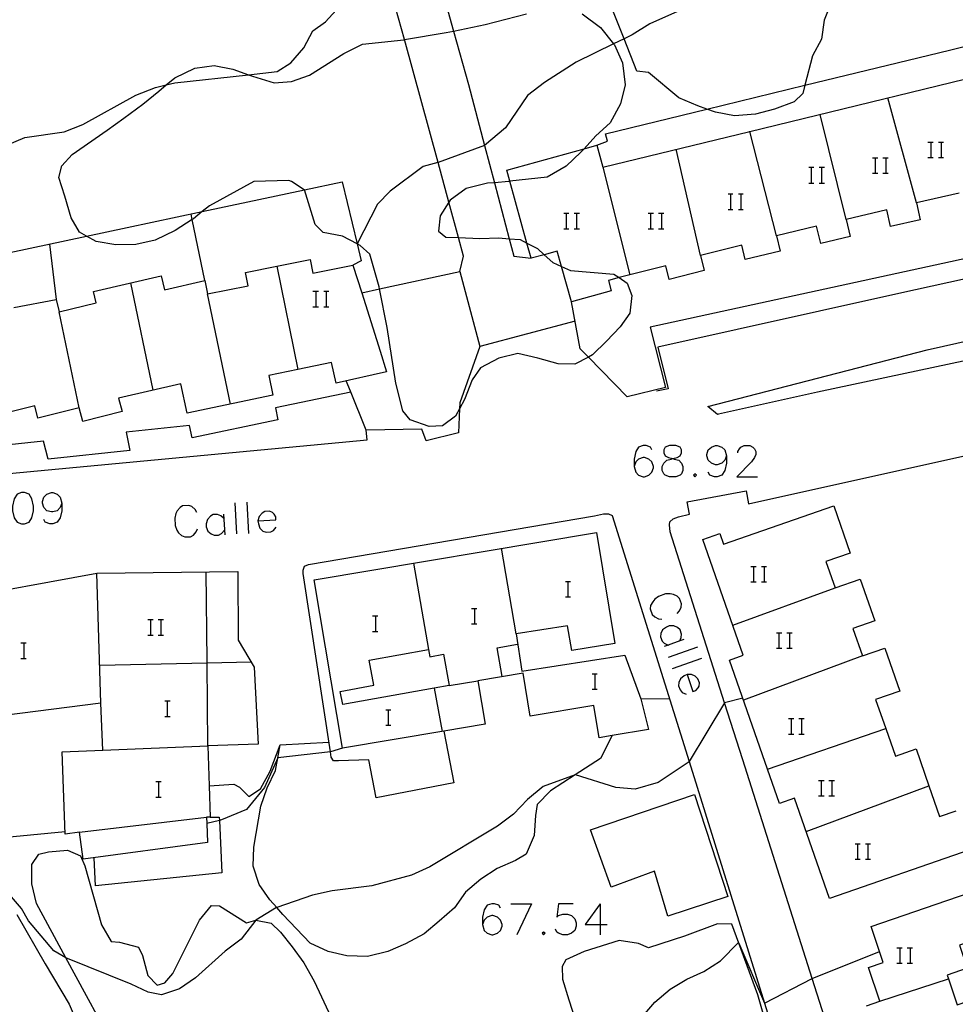
# Model space of a CAD drawing. Units: inches. Extents: x 670969 to 674695, y 4163667 to 4166055.
# Drawn here: x 672247 to 672337, y 4164440 to 4164534 of the extents above; entities that cross this region are included whole.
import ezdxf

# ---------------------------------------------------------------- set-up
doc = ezdxf.new("R2010")
doc.units = ezdxf.units.IN
doc.header["$MEASUREMENT"] = 0
doc.layers.add('Cartografia', color=7, linetype='Continuous')

# ---------------------------------------------------------------- blocks, each defined once
blk = doc.blocks.new('350')
at = {"layer": 'Cartografia', "color": 7, "linetype": 'Continuous'}
for points in [[(672293.669, 4164448.817), (672293.51, 4164449.096), (672293.112, 4164449.215), (672292.834, 4164449.215), (672292.396, 4164449.096), (672292.118, 4164448.658), (672291.958, 4164447.942), (672291.958, 4164447.226)], [(672291.958, 4164447.226), (672292.118, 4164446.669), (672292.396, 4164446.39), (672292.834, 4164446.231), (672292.953, 4164446.231), (672293.391, 4164446.39), (672293.669, 4164446.669), (672293.828, 4164447.067), (672293.828, 4164447.226), (672293.669, 4164447.663), (672293.391, 4164447.942), (672292.953, 4164448.101), (672292.834, 4164448.101), (672292.396, 4164447.942), (672292.118, 4164447.664), (672291.958, 4164447.226)]]:
    blk.add_lwpolyline(points, dxfattribs=at)
blk = doc.blocks.new('351')
at = {"layer": 'Cartografia', "color": 7, "linetype": 'Continuous'}
for points in [[(672311.613, 4164471.257), (672311.335, 4164471.138), (672310.977, 4164470.859), (672310.817, 4164470.501), (672310.778, 4164470.183), (672310.937, 4164469.785), (672311.136, 4164469.546), (672311.534, 4164469.387)], [(672311.613, 4164471.257), (672312.17, 4164469.626), (672312.449, 4164469.745), (672312.687, 4164469.984), (672312.767, 4164470.143), (672312.807, 4164470.461), (672312.648, 4164470.859), (672312.409, 4164471.098), (672312.051, 4164471.257), (672311.613, 4164471.257)]]:
    blk.add_lwpolyline(points, dxfattribs=at)
blk = doc.blocks.new('370')
at = {"layer": 'Cartografia', "color": 7, "linetype": 'Continuous'}
for points in [[(672251.496, 4164487.729), (672251.336, 4164487.331), (672251.058, 4164487.013), (672250.62, 4164486.893), (672250.501, 4164486.893), (672250.063, 4164487.013), (672249.785, 4164487.331), (672249.626, 4164487.729), (672249.626, 4164487.888), (672249.785, 4164488.326), (672250.063, 4164488.604), (672250.501, 4164488.763), (672250.62, 4164488.763), (672251.058, 4164488.604), (672251.336, 4164488.326), (672251.496, 4164487.729)], [(672251.496, 4164487.729), (672251.496, 4164487.013), (672251.336, 4164486.336), (672251.058, 4164485.899), (672250.62, 4164485.74), (672250.342, 4164485.74), (672249.904, 4164485.899), (672249.785, 4164486.177)]]:
    blk.add_lwpolyline(points, dxfattribs=at)
blk = doc.blocks.new('371')
at = {"layer": 'Cartografia', "color": 7, "linetype": 'Continuous'}
for points in [[(672270.354, 4164486.058), (672272.065, 4164486.137), (672272.065, 4164486.416), (672271.906, 4164486.694), (672271.747, 4164486.853), (672271.468, 4164486.973), (672271.031, 4164486.933), (672270.752, 4164486.774), (672270.474, 4164486.456), (672270.354, 4164486.058)], [(672270.354, 4164486.058), (672270.394, 4164485.739), (672270.553, 4164485.342), (672270.832, 4164485.063), (672271.15, 4164484.944), (672271.588, 4164484.983), (672271.866, 4164485.103), (672272.105, 4164485.421)]]:
    blk.add_lwpolyline(points, dxfattribs=at)
blk = doc.blocks.new('372')
at = {"layer": 'Cartografia', "color": 7, "linetype": 'Continuous'}
for points in [[(672308.231, 4164492.861), (672308.112, 4164493.14), (672307.674, 4164493.299), (672307.396, 4164493.299), (672306.958, 4164493.14), (672306.68, 4164492.702), (672306.521, 4164491.986), (672306.521, 4164491.27)], [(672306.521, 4164491.27), (672306.68, 4164490.713), (672306.958, 4164490.434), (672307.396, 4164490.275), (672307.515, 4164490.275), (672307.953, 4164490.434), (672308.231, 4164490.713), (672308.391, 4164491.15), (672308.391, 4164491.27), (672308.231, 4164491.707), (672307.953, 4164491.986), (672307.515, 4164492.145), (672307.396, 4164492.145), (672306.958, 4164491.986), (672306.68, 4164491.707), (672306.521, 4164491.27)]]:
    blk.add_lwpolyline(points, dxfattribs=at)
blk = doc.blocks.new('373')
at = {"layer": 'Cartografia', "color": 7, "linetype": 'Continuous'}
for points in [[(672310.241, 4164492.026), (672310.658, 4164492.145), (672310.937, 4164492.304), (672311.096, 4164492.583), (672311.096, 4164492.861), (672310.937, 4164493.14), (672310.539, 4164493.299), (672309.942, 4164493.299), (672309.505, 4164493.14), (672309.385, 4164492.861), (672309.385, 4164492.583), (672309.505, 4164492.304), (672309.823, 4164492.145), (672310.241, 4164492.026)], [(672310.241, 4164492.026), (672310.38, 4164491.986), (672310.818, 4164491.866), (672311.096, 4164491.588), (672311.215, 4164491.27), (672311.215, 4164490.872), (672311.096, 4164490.553), (672310.937, 4164490.434), (672310.539, 4164490.275), (672309.942, 4164490.275), (672309.505, 4164490.434), (672309.385, 4164490.553), (672309.226, 4164490.872), (672309.226, 4164491.27), (672309.385, 4164491.588), (672309.664, 4164491.866), (672310.101, 4164491.986), (672310.241, 4164492.026)]]:
    blk.add_lwpolyline(points, dxfattribs=at)
blk = doc.blocks.new('374')
at = {"layer": 'Cartografia', "color": 7, "linetype": 'Continuous'}
for points in [[(672315.393, 4164492.304), (672315.234, 4164491.866), (672314.955, 4164491.588), (672314.518, 4164491.429), (672314.359, 4164491.429), (672313.961, 4164491.588), (672313.642, 4164491.866), (672313.523, 4164492.304), (672313.523, 4164492.423), (672313.642, 4164492.861), (672313.961, 4164493.14), (672314.359, 4164493.299), (672314.518, 4164493.299), (672314.955, 4164493.14), (672315.234, 4164492.861), (672315.393, 4164492.304)], [(672315.393, 4164492.304), (672315.393, 4164491.588), (672315.234, 4164490.872), (672314.955, 4164490.434), (672314.518, 4164490.275), (672314.239, 4164490.275), (672313.802, 4164490.434), (672313.642, 4164490.713)]]:
    blk.add_lwpolyline(points, dxfattribs=at)

msp = doc.modelspace()

# ---------------------------------------------------------------- linework, layer by layer
at = {"layer": 'Cartografia', "color": 7, "linetype": 'Continuous'}
for points in [[(672286.212, 4164572.292), (672285.685, 4164571.911), (672285.382, 4164571.692), (672283.912, 4164570.292), (672282.722, 4164568.642), (672282.242, 4164567.742), (672281.852, 4164566.802), (672281.332, 4164564.842), (672281.192, 4164562.822), (672282.052, 4164559.544), (672286.092, 4164544.154), (672286.232, 4164543.622), (672289.159, 4164533.137), (672290.592, 4164528.002), (672292.143, 4164522.143), (672293.093, 4164518.554), (672294.518, 4164513.168), (672294.962, 4164511.492), (672296.622, 4164511.282)], [(672302.942, 4164522.152), (672303.972, 4164522.542), (672303.782, 4164523.262), (672313.516, 4164525.628), (672322.943, 4164527.919), (672336.862, 4164531.302), (672352.043, 4164535.067), (672387.262, 4164543.801), (672392.052, 4164522.921), (672308.052, 4164504.662), (672309.542, 4164498.862), (672305.852, 4164497.972), (672302.123, 4164501.783), (672301.352, 4164502.572), (672300.492, 4164507.102)], [(672427.502, 4164539.771), (672431.322, 4164522.741), (672431.222, 4164522.361), (672430.562, 4164522.101), (672430.242, 4164522.021), (672400.342, 4164515.071), (672397.622, 4164514.801), (672396.222, 4164514.921), (672394.862, 4164515.681), (672393.932, 4164517.321), (672393.172, 4164520.011), (672392.752, 4164521.341), (672391.692, 4164521.061), (672387.652, 4164520.231), (672363.892, 4164514.952), (672348.292, 4164511.492), (672331.972, 4164507.892), (672308.812, 4164502.752), (672309.802, 4164498.732), (672308.682, 4164498.502)], [(672300.492, 4164507.102), (672299.544, 4164510.505), (672299.132, 4164511.982), (672297.877, 4164511.632), (672296.622, 4164511.282), (672296.216, 4164512.745), (672294.563, 4164518.692), (672294.272, 4164519.742), (672301.708, 4164521.809), (672302.942, 4164522.152), (672303.532, 4164520.052), (672317.653, 4164523.487), (672344.722, 4164530.071), (672352.202, 4164531.89), (672379.832, 4164538.61)], [(672246.042, 4164522.112), (672247.942, 4164522.912), (672251.732, 4164523.452), (672253.512, 4164524.162), (672258.612, 4164526.962), (672260.502, 4164527.702), (672261.531, 4164527.947), (672262.352, 4164528.142), (672269.448, 4164528.935), (672272.192, 4164529.242), (672273.522, 4164530.082), (672274.772, 4164531.532), (672275.642, 4164533.142), (672276.842, 4164534.022), (672278.242, 4164535.512)], [(672302.123, 4164501.783), (672300.822, 4164501.102), (672299.222, 4164501.152), (672297.272, 4164501.692), (672295.332, 4164502.132), (672293.502, 4164501.692), (672291.762, 4164500.752), (672290.962, 4164499.612), (672290.212, 4164497.702), (672289.73, 4164496.811), (672289.342, 4164496.092), (672288.112, 4164495.192), (672286.832, 4164495.102), (672284.982, 4164495.752), (672284.302, 4164496.632), (672283.602, 4164499.272), (672282.782, 4164504.632), (672282.045, 4164508.336), (672282.002, 4164508.552), (672281.112, 4164511.692), (672280.182, 4164512.512), (672279.903, 4164512.66), (672279.894, 4164512.665), (672278.472, 4164513.422), (672276.642, 4164513.762), (672275.862, 4164514.542), (672274.818, 4164517.852), (672274.812, 4164517.872), (672273.572, 4164518.672), (672273.312, 4164518.752), (672269.962, 4164518.682), (672265.682, 4164516.332), (672265.003, 4164515.778), (672264.162, 4164515.092), (672264.033, 4164515.009), (672262.382, 4164513.942), (672260.482, 4164513.032), (672258.602, 4164512.602), (672256.702, 4164512.572), (672254.812, 4164512.912), (672253.878, 4164513.42), (672253.212, 4164513.782), (672252.392, 4164515.172), (672251.792, 4164517.242), (672251.202, 4164519.062), (672251.492, 4164520.172), (672252.492, 4164521.272), (672255.852, 4164523.612), (672257.472, 4164524.752), (672259.292, 4164526.112), (672260.812, 4164527.352), (672261.531, 4164527.947), (672262.372, 4164528.642), (672264.272, 4164529.552), (672266.162, 4164529.832), (672267.942, 4164529.482), (672269.448, 4164528.935), (672269.842, 4164528.792), (672271.902, 4164528.152), (672273.592, 4164528.272), (672275.312, 4164528.902), (672278.622, 4164530.982), (672280.422, 4164531.882), (672284.372, 4164532.302), (672284.435, 4164532.313), (672288.452, 4164532.992), (672289.159, 4164533.137), (672292.212, 4164533.762), (672296.172, 4164534.802)], [(672311.552, 4164535.412), (672308.022, 4164533.812), (672306.332, 4164532.762), (672305.556, 4164532.386), (672304.558, 4164531.903), (672300.942, 4164530.152), (672297.892, 4164528.192), (672296.282, 4164526.922), (672294.172, 4164523.812), (672292.143, 4164522.143), (672292.142, 4164522.142), (672287.672, 4164520.486), (672287.662, 4164520.482), (672286.232, 4164520.122), (672283.072, 4164517.742), (672281.862, 4164516.502), (672279.899, 4164512.676), (672279.894, 4164512.665), (672279.892, 4164512.662)], [(672289.752, 4164510.012), (672290.132, 4164511.502), (672289.648, 4164513.27), (672288.713, 4164516.685), (672287.672, 4164520.486), (672284.435, 4164532.313), (672283.592, 4164535.392)], [(672301.542, 4164534.802), (672303.282, 4164533.472), (672304.558, 4164531.903), (672304.632, 4164531.812), (672305.422, 4164530.062), (672305.662, 4164527.962), (672305.222, 4164526.122), (672304.212, 4164524.302), (672302.852, 4164523.072), (672301.708, 4164521.809), (672301.412, 4164521.482), (672300.002, 4164520.142), (672298.162, 4164519.092), (672294.563, 4164518.692), (672294.472, 4164518.682), (672293.093, 4164518.554), (672292.422, 4164518.492), (672290.392, 4164518.002), (672288.822, 4164516.862), (672288.713, 4164516.685), (672287.892, 4164515.352), (672287.732, 4164513.892), (672288.432, 4164513.322), (672289.648, 4164513.27), (672291.702, 4164513.182), (672293.502, 4164513.252), (672294.518, 4164513.168), (672295.572, 4164513.082), (672296.216, 4164512.745), (672297.232, 4164512.212), (672297.877, 4164511.632), (672298.722, 4164510.872), (672299.544, 4164510.505), (672300.422, 4164510.112), (672304.572, 4164509.772), (672305.083, 4164509.422), (672305.872, 4164508.882), (672306.312, 4164507.722), (672306.122, 4164506.002), (672305.172, 4164504.702), (672303.872, 4164503.322), (672302.522, 4164501.992), (672302.123, 4164501.783)], [(672325.122, 4164534.992), (672324.802, 4164534.192), (672324.552, 4164532.362), (672323.662, 4164530.762), (672322.943, 4164527.919), (672322.742, 4164527.122), (672321.902, 4164526.342), (672320.032, 4164525.612), (672318.192, 4164525.142), (672316.172, 4164524.972), (672314.342, 4164525.322), (672313.516, 4164525.628), (672312.642, 4164525.952), (672310.832, 4164526.722), (672307.892, 4164529.142), (672306.792, 4164529.282), (672305.556, 4164532.386), (672304.412, 4164535.262)], [(672333.662, 4164516.632), (672330.922, 4164526.712)], [(672326.922, 4164515.002), (672324.402, 4164525.122)], [(672320.212, 4164513.452), (672317.653, 4164523.487), (672317.652, 4164523.492)], [(672334.769, 4164522.462), (672335.048, 4164522.462), (672335.287, 4164522.462)], [(672335.048, 4164522.462), (672335.048, 4164520.99)], [(672335.804, 4164522.462), (672336.042, 4164522.462), (672336.281, 4164522.462)], [(672336.042, 4164522.462), (672336.042, 4164520.99)], [(672312.912, 4164511.542), (672310.582, 4164521.762)], [(672329.438, 4164520.95), (672329.716, 4164520.95), (672329.955, 4164520.95)], [(672329.716, 4164520.95), (672329.716, 4164519.478)], [(672330.433, 4164520.95), (672330.711, 4164520.95), (672330.95, 4164520.95)], [(672330.711, 4164520.95), (672330.711, 4164519.478)], [(672334.769, 4164520.99), (672335.048, 4164520.99), (672335.287, 4164520.99)], [(672335.804, 4164520.99), (672336.042, 4164520.99), (672336.281, 4164520.99)], [(672303.532, 4164520.052), (672306.121, 4164509.686), (672306.122, 4164509.682)], [(672323.311, 4164520.035), (672323.549, 4164520.035), (672323.788, 4164520.035)], [(672323.549, 4164520.035), (672323.549, 4164518.523)], [(672324.305, 4164520.035), (672324.544, 4164520.035), (672324.823, 4164520.035)], [(672324.544, 4164520.035), (672324.544, 4164518.523)], [(672329.438, 4164519.478), (672329.716, 4164519.478), (672329.955, 4164519.478)], [(672330.433, 4164519.478), (672330.711, 4164519.478), (672330.95, 4164519.478)], [(672214.592, 4164505.042), (672224.29, 4164507.11), (672243.006, 4164511.101), (672253.878, 4164513.42), (672257.782, 4164514.252), (672265.003, 4164515.778), (672274.818, 4164517.852), (672278.462, 4164518.622), (672279.899, 4164512.676), (672279.903, 4164512.66), (672280.292, 4164511.052), (672279.492, 4164510.612)], [(672323.311, 4164518.523), (672323.549, 4164518.523), (672323.788, 4164518.523)], [(672324.305, 4164518.523), (672324.544, 4164518.523), (672324.823, 4164518.523)], [(672337.792, 4164517.542), (672333.662, 4164516.632), (672334.022, 4164514.972), (672331.162, 4164514.342), (672330.812, 4164515.942), (672326.922, 4164515.002), (672327.312, 4164513.392), (672324.472, 4164512.712), (672324.072, 4164514.382), (672320.212, 4164513.452), (672320.562, 4164511.982), (672317.202, 4164511.172), (672316.872, 4164512.552), (672312.912, 4164511.542), (672313.272, 4164510.102), (672309.892, 4164509.242), (672309.562, 4164510.562), (672306.121, 4164509.686), (672305.083, 4164509.422), (672304.062, 4164509.162), (672304.332, 4164508.172), (672300.492, 4164507.102)], [(672315.552, 4164517.489), (672315.791, 4164517.489), (672316.03, 4164517.489)], [(672315.791, 4164517.489), (672315.791, 4164515.977)], [(672316.547, 4164517.489), (672316.786, 4164517.489), (672317.024, 4164517.489)], [(672316.786, 4164517.489), (672316.786, 4164515.977)], [(672299.757, 4164515.619), (672299.996, 4164515.619), (672300.234, 4164515.619)], [(672299.996, 4164515.619), (672299.996, 4164514.107)], [(672300.752, 4164515.619), (672300.99, 4164515.619), (672301.269, 4164515.619)], [(672300.99, 4164515.619), (672300.99, 4164514.107)], [(672307.873, 4164515.619), (672308.112, 4164515.619), (672308.391, 4164515.619)], [(672308.112, 4164515.619), (672308.112, 4164514.107)], [(672308.868, 4164515.619), (672309.147, 4164515.619), (672309.385, 4164515.619)], [(672309.147, 4164515.619), (672309.147, 4164514.107)], [(672315.552, 4164515.977), (672315.791, 4164515.977), (672316.03, 4164515.977)], [(672316.547, 4164515.977), (672316.786, 4164515.977), (672317.024, 4164515.977)], [(672265.252, 4164509.152), (672264.033, 4164515.009), (672263.922, 4164515.542)], [(672299.757, 4164514.107), (672299.996, 4164514.107), (672300.234, 4164514.107)], [(672300.752, 4164514.107), (672300.99, 4164514.107), (672301.269, 4164514.107)], [(672307.873, 4164514.107), (672308.112, 4164514.107), (672308.391, 4164514.107)], [(672308.868, 4164514.107), (672309.147, 4164514.107), (672309.385, 4164514.107)], [(672313.602, 4164497.042), (672334.692, 4164502.492), (672367.632, 4164509.901), (672389.462, 4164514.321)], [(672389.462, 4164514.321), (672390.122, 4164513.811), (672390.102, 4164513.271), (672389.592, 4164512.631), (672381.402, 4164510.671), (672359.542, 4164505.932), (672324.172, 4164498.422), (672314.632, 4164496.292), (672314.532, 4164496.252), (672313.602, 4164497.042)], [(672250.302, 4164512.652), (672250.962, 4164507.322)], [(672246.882, 4164506.562), (672250.962, 4164507.322), (672251.232, 4164506.152), (672254.812, 4164506.992), (672254.552, 4164508.102), (672261.052, 4164509.612), (672261.362, 4164508.242), (672265.252, 4164509.152), (672265.512, 4164507.872), (672269.402, 4164508.652), (672269.152, 4164509.912), (672272.163, 4164510.516), (672275.382, 4164511.162), (672275.642, 4164509.842), (672279.492, 4164510.612), (672280.33, 4164507.964), (672282.102, 4164502.362), (672282.702, 4164500.372), (672277.872, 4164499.272), (672277.432, 4164501.262), (672274.181, 4164500.584), (672271.392, 4164500.002), (672271.792, 4164498.112), (672263.542, 4164496.392), (672262.952, 4164499.212), (672256.962, 4164497.832), (672257.292, 4164496.552), (672253.512, 4164495.582), (672253.172, 4164496.922), (672249.202, 4164495.902), (672248.892, 4164497.112), (672245.561, 4164496.254)], [(672272.162, 4164510.522), (672272.163, 4164510.516), (672274.181, 4164500.584), (672274.182, 4164500.582)], [(672280.322, 4164507.962), (672280.33, 4164507.964), (672282.045, 4164508.336), (672289.752, 4164510.012), (672291.682, 4164502.792), (672289.752, 4164497.372), (672289.73, 4164496.811), (672289.642, 4164494.502), (672286.542, 4164493.742), (672286.102, 4164494.852), (672280.772, 4164494.772), (672279.242, 4164498.502), (672278.852, 4164499.492)], [(672258.092, 4164508.922), (672260.252, 4164498.592)], [(672275.646, 4164508.139), (672275.925, 4164508.139), (672276.163, 4164508.139)], [(672275.925, 4164508.139), (672275.925, 4164506.627)], [(672276.681, 4164508.139), (672276.919, 4164508.139), (672277.158, 4164508.139)], [(672276.919, 4164508.139), (672276.919, 4164506.627)], [(672267.702, 4164497.262), (672265.512, 4164507.872)], [(672253.172, 4164496.922), (672251.232, 4164506.152)], [(672275.646, 4164506.627), (672275.925, 4164506.627), (672276.163, 4164506.627)], [(672276.681, 4164506.627), (672276.919, 4164506.627), (672277.158, 4164506.627)], [(672300.842, 4164505.232), (672291.682, 4164502.792)], [(672279.272, 4164498.422), (672272.032, 4164496.922), (672272.282, 4164495.742), (672264.032, 4164494.022), (672263.782, 4164495.212), (672257.682, 4164494.552), (672258.042, 4164492.792), (672250.202, 4164491.962), (672249.752, 4164493.712), (672243.402, 4164493.032), (672243.862, 4164491.292), (672235.912, 4164490.452), (672235.492, 4164492.182), (672228.832, 4164491.472)], [(672206.482, 4164487.842), (672206.542, 4164486.842), (672280.852, 4164493.822), (672280.772, 4164494.772)], [(672329.144, 4164424.763), (672323.642, 4164442.056), (672316.962, 4164463.052), (672315.213, 4164468.552), (672309.992, 4164484.982), (672309.912, 4164485.662), (672309.962, 4164485.942), (672310.282, 4164486.242), (672310.782, 4164486.422), (672311.842, 4164486.672), (672311.622, 4164487.882), (672317.292, 4164488.942), (672317.522, 4164487.692), (672351.402, 4164495.222)], [(672316.507, 4164492.582), (672316.507, 4164492.702), (672316.666, 4164492.98), (672316.786, 4164493.14), (672317.104, 4164493.299), (672317.661, 4164493.299), (672317.939, 4164493.139), (672318.098, 4164492.98), (672318.218, 4164492.702), (672318.218, 4164492.423), (672318.098, 4164492.145), (672317.82, 4164491.707), (672316.388, 4164490.275), (672318.377, 4164490.275)], [(672312.369, 4164490.553), (672312.25, 4164490.434), (672312.369, 4164490.275), (672312.528, 4164490.434), (672312.369, 4164490.553)], [(672247.636, 4164488.763), (672247.199, 4164488.604), (672246.92, 4164488.167), (672246.761, 4164487.45), (672246.761, 4164487.013), (672246.92, 4164486.336), (672247.199, 4164485.899), (672247.636, 4164485.74), (672247.915, 4164485.74), (672248.352, 4164485.899), (672248.631, 4164486.336), (672248.79, 4164487.013), (672248.79, 4164487.45), (672248.631, 4164488.167), (672248.352, 4164488.604), (672247.915, 4164488.763), (672247.636, 4164488.763)], [(672264.466, 4164486.853), (672264.307, 4164487.132), (672263.989, 4164487.411), (672263.71, 4164487.53), (672263.113, 4164487.49), (672262.875, 4164487.331), (672262.596, 4164487.013), (672262.477, 4164486.734), (672262.357, 4164486.296), (672262.397, 4164485.58), (672262.556, 4164485.143), (672262.715, 4164484.904), (672262.994, 4164484.625), (672263.312, 4164484.506), (672263.869, 4164484.506), (672264.148, 4164484.665), (672264.426, 4164484.984), (672264.546, 4164485.262)], [(672268.126, 4164487.769), (672268.285, 4164484.785)], [(672269.28, 4164487.848), (672269.439, 4164484.824)], [(672325.321, 4164449.722), (672321.952, 4164459.382), (672320.492, 4164458.872), (672319.344, 4164462.163), (672315.682, 4164472.662), (672317.012, 4164473.132), (672313.132, 4164484.262), (672314.752, 4164484.822), (672315.112, 4164483.792), (672325.732, 4164487.492), (672327.312, 4164482.942), (672324.972, 4164482.122), (672325.852, 4164479.602), (672328.262, 4164480.442), (672329.662, 4164476.422), (672327.562, 4164475.692), (672328.482, 4164473.052), (672330.642, 4164473.802), (672332.072, 4164469.682), (672329.742, 4164468.872), (672330.718, 4164466.081), (672331.652, 4164463.412), (672333.632, 4164464.112), (672334.87, 4164460.561), (672335.902, 4164457.602), (672337.502, 4164458.162)], [(672267.052, 4164486.296), (672266.774, 4164486.535), (672266.455, 4164486.655), (672266.057, 4164486.655), (672265.779, 4164486.495), (672265.5, 4164486.177), (672265.381, 4164485.739), (672265.381, 4164485.461), (672265.54, 4164485.063), (672265.859, 4164484.785), (672266.137, 4164484.665), (672266.575, 4164484.665), (672266.853, 4164484.824), (672267.132, 4164485.143)], [(672267.052, 4164486.694), (672267.171, 4164484.705)], [(672288.242, 4164465.832), (672288.242, 4164465.83), (672289.202, 4164460.852), (672281.722, 4164459.412), (672281.022, 4164463.052), (672278.112, 4164462.972), (672277.622, 4164462.962), (672277.402, 4164463.332), (672277.325, 4164463.833), (672274.712, 4164480.982), (672274.692, 4164481.312), (672274.832, 4164481.682), (672275.222, 4164481.842), (672302.712, 4164486.532), (672303.582, 4164486.702), (672304.072, 4164486.702), (672304.422, 4164486.562), (672309.492, 4164470.372), (672311.826, 4164462.889), (672319.069, 4164439.666), (672327.312, 4164413.236)], [(672291.492, 4164470.672), (672292.192, 4164466.492), (672288.242, 4164465.83), (672278.472, 4164464.192), (672275.762, 4164480.382), (672302.892, 4164484.932), (672304.682, 4164474.262), (672300.522, 4164473.572), (672300.122, 4164475.942), (672295.172, 4164475.182), (672295.722, 4164471.592), (672305.622, 4164473.112), (672307.162, 4164468.922), (672307.922, 4164465.992), (672304.411, 4164465.401), (672303.172, 4164465.192), (672302.652, 4164468.282), (672296.542, 4164467.252), (672295.842, 4164471.392), (672291.492, 4164470.672)], [(672295.172, 4164475.182), (672293.782, 4164483.402)], [(672285.312, 4164481.982), (672286.762, 4164473.672)], [(672317.74, 4164481.641), (672318.019, 4164481.641), (672318.258, 4164481.641)], [(672318.019, 4164481.641), (672318.019, 4164480.169)], [(672318.775, 4164481.641), (672319.014, 4164481.641), (672319.252, 4164481.641)], [(672319.014, 4164481.641), (672319.014, 4164480.169)], [(672265.501, 4164455.122), (672253.551, 4164453.512), (672253.211, 4164456.102), (672251.831, 4164455.922), (672251.542, 4164463.832), (672255.432, 4164463.982), (672255.262, 4164468.512), (672241.412, 4164466.762), (672240.012, 4164464.202), (672238.682, 4164464.042), (672236.722, 4164466.992), (672237.332, 4164469.172), (672240.832, 4164478.442), (672254.862, 4164481.012), (672268.422, 4164481.182), (672268.452, 4164474.582), (672270.002, 4164471.962), (672270.382, 4164464.562), (672265.552, 4164464.412), (672265.67, 4164460.563), (672265.761, 4164457.562), (672265.421, 4164457.552), (672265.442, 4164456.932), (672265.501, 4164455.122)], [(672255.262, 4164468.512), (672254.862, 4164481.012)], [(672255.432, 4164463.982), (672265.552, 4164464.412), (672265.473, 4164472.359), (672265.472, 4164472.542), (672265.382, 4164481.142)], [(672299.916, 4164480.209), (672300.155, 4164480.209), (672300.393, 4164480.209)], [(672300.155, 4164480.209), (672300.155, 4164478.737)], [(672316.012, 4164476.002), (672325.852, 4164479.602)], [(672317.74, 4164480.169), (672318.019, 4164480.169), (672318.258, 4164480.169)], [(672318.775, 4164480.169), (672319.014, 4164480.169), (672319.252, 4164480.169)], [(672299.916, 4164478.737), (672300.155, 4164478.737), (672300.393, 4164478.737)], [(672310.658, 4164477.145), (672310.897, 4164477.384), (672311.056, 4164477.742), (672311.096, 4164478.06), (672310.897, 4164478.578), (672310.658, 4164478.816), (672310.3, 4164478.976), (672309.982, 4164479.015), (672309.544, 4164479.015), (672308.868, 4164478.777), (672308.51, 4164478.498), (672308.311, 4164478.259), (672308.112, 4164477.901), (672308.072, 4164477.583), (672308.271, 4164477.026), (672308.51, 4164476.827), (672308.868, 4164476.628), (672309.186, 4164476.588)], [(672281.375, 4164476.907), (672281.654, 4164476.907), (672281.892, 4164476.907)], [(672281.654, 4164476.907), (672281.654, 4164475.395)], [(672290.884, 4164477.623), (672291.163, 4164477.623), (672291.402, 4164477.623)], [(672291.163, 4164477.623), (672291.163, 4164476.151)], [(672259.771, 4164476.549), (672260.01, 4164476.549), (672260.288, 4164476.549)], [(672260.01, 4164476.549), (672260.01, 4164475.037)], [(672260.766, 4164476.549), (672261.004, 4164476.549), (672261.283, 4164476.549)], [(672261.004, 4164476.549), (672261.004, 4164475.037)], [(672290.884, 4164476.151), (672291.163, 4164476.151), (672291.402, 4164476.151)], [(672310.897, 4164474.48), (672310.905, 4164474.498), (672311.056, 4164474.838), (672311.096, 4164475.156), (672310.937, 4164475.554), (672310.698, 4164475.793), (672310.34, 4164475.952), (672309.902, 4164475.952), (672309.624, 4164475.832), (672309.266, 4164475.554), (672309.107, 4164475.196), (672309.067, 4164474.877), (672309.226, 4164474.48), (672309.425, 4164474.281), (672309.794, 4164474.096), (672309.823, 4164474.082)], [(672259.771, 4164475.037), (672260.01, 4164475.037), (672260.288, 4164475.037)], [(672260.766, 4164475.037), (672261.004, 4164475.037), (672261.283, 4164475.037)], [(672281.375, 4164475.395), (672281.654, 4164475.395), (672281.892, 4164475.395)], [(672320.207, 4164475.275), (672320.446, 4164475.275), (672320.724, 4164475.275)], [(672320.446, 4164475.275), (672320.446, 4164473.803)], [(672321.202, 4164475.275), (672321.48, 4164475.275), (672321.719, 4164475.275)], [(672321.48, 4164475.275), (672321.48, 4164473.803)], [(672247.557, 4164474.321), (672247.835, 4164474.321), (672248.074, 4164474.321)], [(672247.835, 4164474.321), (672247.835, 4164472.809)], [(672293.842, 4164471.062), (672293.372, 4164473.842), (672295.322, 4164474.182)], [(672311.295, 4164474.639), (672310.905, 4164474.498), (672309.794, 4164474.096), (672309.425, 4164473.962)], [(672288.742, 4164470.222), (672287.292, 4164469.96), (672278.502, 4164468.372), (672278.272, 4164469.642), (672281.502, 4164470.232), (672281.062, 4164472.632), (672286.762, 4164473.672), (672286.882, 4164472.982), (672288.202, 4164473.212), (672288.742, 4164470.222)], [(672312.608, 4164473.883), (672309.783, 4164472.888)], [(672328.482, 4164473.052), (672317.032, 4164468.792)], [(672320.207, 4164473.803), (672320.446, 4164473.803), (672320.724, 4164473.803)], [(672321.202, 4164473.803), (672321.48, 4164473.803), (672321.719, 4164473.803)], [(672247.557, 4164472.809), (672247.835, 4164472.809), (672248.074, 4164472.809)], [(672269.712, 4164472.452), (672265.473, 4164472.359), (672255.152, 4164472.132)], [(672313.006, 4164472.809), (672310.181, 4164471.814)], [(672302.502, 4164471.336), (672302.741, 4164471.336), (672302.979, 4164471.336)], [(672302.741, 4164471.336), (672302.741, 4164469.864)], [(672288.742, 4164470.222), (672291.492, 4164470.672)], [(672287.292, 4164469.962), (672287.292, 4164469.96), (672288.072, 4164465.802)], [(672302.502, 4164469.864), (672302.741, 4164469.864), (672302.979, 4164469.864)], [(672316.962, 4164468.982), (672315.213, 4164468.552), (672315.212, 4164468.552), (672311.826, 4164462.889), (672311.822, 4164462.882), (672308.852, 4164460.892), (672306.622, 4164460.252), (672304.782, 4164460.392), (672300.882, 4164461.632), (672300.863, 4164461.625), (672297.782, 4164460.492), (672296.262, 4164459.252), (672294.942, 4164457.842), (672293.392, 4164456.682), (672286.871, 4164452.782), (672285.121, 4164451.972), (672281.311, 4164450.962), (672277.501, 4164450.472), (672275.591, 4164450.062), (672272.16, 4164448.865), (672272.151, 4164448.862), (672270.161, 4164447.662), (672268.731, 4164445.832), (672267.211, 4164444.672), (672264.341, 4164442.102), (672262.811, 4164441.042), (672261.091, 4164440.462), (672259.811, 4164440.712), (672258.181, 4164441.502), (672251.893, 4164444.037), (672251.881, 4164444.042), (672250.721, 4164444.712), (672248.311, 4164447.592), (672247.611, 4164448.782), (672245.879, 4164450.8)], [(672261.402, 4164468.751), (672261.641, 4164468.751), (672261.92, 4164468.751)], [(672261.641, 4164468.751), (672261.641, 4164467.239)], [(672309.942, 4164468.902), (672307.162, 4164468.922)], [(672282.648, 4164467.875), (672282.887, 4164467.875), (672283.126, 4164467.875)], [(672282.887, 4164467.875), (672282.887, 4164466.403)], [(672261.402, 4164467.239), (672261.641, 4164467.239), (672261.92, 4164467.239)], [(672282.648, 4164466.403), (672282.887, 4164466.403), (672283.126, 4164466.403)], [(672321.361, 4164467.039), (672321.639, 4164467.039), (672321.878, 4164467.039)], [(672321.639, 4164467.039), (672321.639, 4164465.528)], [(672322.356, 4164467.039), (672322.634, 4164467.039), (672322.873, 4164467.039)], [(672322.634, 4164467.039), (672322.634, 4164465.528)], [(672304.412, 4164465.402), (672304.411, 4164465.401), (672303.292, 4164463.182), (672300.863, 4164461.625), (672298.472, 4164460.092), (672297.212, 4164458.772), (672297.032, 4164457.702), (672296.902, 4164455.802), (672296.141, 4164454.002), (672295.131, 4164453.392), (672293.371, 4164452.622), (672291.791, 4164451.592), (672290.301, 4164450.352), (672289.241, 4164448.842), (672287.781, 4164447.552), (672286.341, 4164446.342), (672284.551, 4164445.372), (672282.841, 4164444.642), (672280.891, 4164444.172), (672278.901, 4164444.212), (672277.111, 4164444.642), (672275.361, 4164445.452), (672272.751, 4164448.192), (672272.16, 4164448.865), (672271.511, 4164449.602), (672270.461, 4164451.082), (672269.881, 4164452.842), (672269.961, 4164454.682), (672270.621, 4164458.602), (672271.252, 4164460.372), (672272.042, 4164462.052), (672272.264, 4164463.262), (672272.492, 4164464.502)], [(672319.342, 4164462.162), (672319.344, 4164462.163), (672330.718, 4164466.081), (672330.722, 4164466.082)], [(672321.361, 4164465.528), (672321.639, 4164465.528), (672321.878, 4164465.528)], [(672322.356, 4164465.528), (672322.634, 4164465.528), (672322.873, 4164465.528)], [(672265.662, 4164460.562), (672265.67, 4164460.563), (672268.022, 4164460.712), (672268.582, 4164460.442), (672269.472, 4164459.542), (672270.602, 4164460.292), (672271.522, 4164461.982), (672272.492, 4164464.502), (672277.172, 4164464.772)], [(672251.821, 4164456.142), (672245.121, 4164455.502), (672240.012, 4164464.202)], [(672278.472, 4164464.192), (672277.325, 4164463.833), (672277.322, 4164463.832), (672272.264, 4164463.262), (672272.262, 4164463.262), (672270.982, 4164460.412), (672269.261, 4164458.282), (672266.851, 4164457.292), (672266.647, 4164457.24), (672265.442, 4164456.932), (672265.441, 4164456.932)], [(672260.527, 4164460.992), (672260.805, 4164460.992), (672261.044, 4164460.992)], [(672260.805, 4164460.992), (672260.805, 4164459.48)], [(672324.265, 4164461.071), (672324.504, 4164461.071), (672324.782, 4164461.071)], [(672324.504, 4164461.071), (672324.504, 4164459.599)], [(672325.26, 4164461.071), (672325.538, 4164461.071), (672325.777, 4164461.071)], [(672325.538, 4164461.071), (672325.538, 4164459.599)], [(672302.332, 4164456.342), (672312.322, 4164459.732), (672315.541, 4164449.912), (672309.781, 4164448.022), (672308.481, 4164452.352), (672304.331, 4164450.832), (672302.332, 4164456.342)], [(672323.072, 4164456.172), (672334.87, 4164460.561), (672334.872, 4164460.562)], [(672260.527, 4164459.48), (672260.805, 4164459.48), (672261.044, 4164459.48)], [(672324.265, 4164459.599), (672324.504, 4164459.599), (672324.782, 4164459.599)], [(672325.26, 4164459.599), (672325.538, 4164459.599), (672325.777, 4164459.599)], [(672253.211, 4164456.102), (672265.421, 4164457.552)], [(672265.761, 4164457.562), (672266.631, 4164457.562), (672266.647, 4164457.24), (672266.891, 4164452.192), (672254.741, 4164450.952), (672254.611, 4164453.652)], [(672327.766, 4164454.984), (672328.005, 4164454.984), (672328.244, 4164454.984)], [(672328.005, 4164454.984), (672328.005, 4164453.512)], [(672328.761, 4164454.984), (672329, 4164454.984), (672329.239, 4164454.984)], [(672329, 4164454.984), (672329, 4164453.512)], [(672257.031, 4164434.542), (672251.893, 4164444.037), (672249.071, 4164449.252), (672248.611, 4164451.132), (672248.611, 4164452.992), (672249.291, 4164453.992), (672250.211, 4164454.232), (672252.031, 4164454.382), (672253.301, 4164453.822), (672253.701, 4164452.872), (672255.301, 4164447.202), (672256.231, 4164445.612), (672257.041, 4164445.532), (672258.881, 4164445.042), (672259.271, 4164444.242), (672259.781, 4164442.342), (672260.671, 4164441.392), (672261.411, 4164441.622), (672262.171, 4164442.532), (672264.741, 4164447.652), (672265.881, 4164449.072), (672266.661, 4164449.022), (672269.271, 4164447.392), (672270.161, 4164447.662), (672271.621, 4164447.352), (672272.511, 4164446.482), (672273.661, 4164445.082), (672274.771, 4164443.532), (672275.771, 4164441.792), (672277.401, 4164438.292)], [(672338.812, 4164454.422), (672325.321, 4164449.722)], [(672327.766, 4164453.512), (672328.005, 4164453.512), (672328.244, 4164453.512)], [(672328.761, 4164453.512), (672329, 4164453.512), (672329.239, 4164453.512)], [(672328.871, 4164439.412), (672330.161, 4164439.852), (672329.061, 4164443.092), (672330.481, 4164443.572), (672329.301, 4164447.052), (672338.751, 4164450.262), (672340.181, 4164446.052), (672337.811, 4164445.252), (672338.561, 4164443.022), (672336.621, 4164442.362), (672336.741, 4164442.011), (672337.591, 4164439.512), (672340.651, 4164440.552), (672343.241, 4164432.942)], [(672294.664, 4164449.215), (672296.653, 4164449.215)], [(672296.653, 4164449.215), (672295.261, 4164446.231)], [(672300.672, 4164449.215), (672299.239, 4164449.215), (672299.08, 4164447.942), (672299.239, 4164448.101), (672299.677, 4164448.22), (672300.115, 4164448.22), (672300.513, 4164448.101), (672300.831, 4164447.783), (672300.95, 4164447.385), (672300.95, 4164447.067), (672300.831, 4164446.669), (672300.513, 4164446.39), (672300.115, 4164446.231), (672299.677, 4164446.231), (672299.239, 4164446.39), (672299.08, 4164446.51), (672298.961, 4164446.788)], [(672303.258, 4164449.215), (672301.825, 4164447.226), (672303.258, 4164447.226), (672303.934, 4164447.226)], [(672303.258, 4164449.215), (672303.258, 4164447.226), (672303.258, 4164446.231)], [(672247.161, 4164448.192), (672249.901, 4164443.452), (672252.201, 4164439.582), (672253.701, 4164436.072), (672255.361, 4164432.542), (672256.331, 4164430.882), (672258.231, 4164427.502), (672260.341, 4164424.212), (672264.183, 4164418.921), (672264.661, 4164418.262), (672265.721, 4164416.682), (672268.621, 4164411.562), (672271.071, 4164406.312), (672274.041, 4164400.572), (672274.801, 4164398.842), (672274.876, 4164398.046), (672274.971, 4164397.022), (672274.411, 4164396.162), (672273.091, 4164394.802), (672271.581, 4164393.772), (672268.431, 4164391.912), (672266.391, 4164390.822), (672264.511, 4164390.382), (672259.424, 4164389.26)], [(672297.807, 4164446.51), (672297.688, 4164446.39), (672297.807, 4164446.231), (672297.966, 4164446.39), (672297.807, 4164446.51)], [(672321.331, 4164430.272), (672318.421, 4164440.472), (672316.604, 4164445.436), (672315.931, 4164447.272), (672314.531, 4164447.312), (672311.361, 4164446.112), (672307.901, 4164445.002), (672306.941, 4164445.402), (672305.071, 4164445.682), (672301.711, 4164444.632), (672299.951, 4164443.842), (672299.611, 4164443.202), (672299.641, 4164441.962), (672300.241, 4164439.992), (672301.471, 4164436.202)], [(672306.041, 4164436.872), (672308.511, 4164439.752), (672309.991, 4164441.012), (672311.581, 4164441.972), (672313.231, 4164442.702), (672314.841, 4164443.742), (672316.571, 4164445.512), (672316.604, 4164445.436), (672319.061, 4164439.662), (672319.069, 4164439.666), (672323.631, 4164442.052), (672323.642, 4164442.056), (672330.121, 4164444.622)], [(672331.785, 4164444.998), (672332.063, 4164444.998), (672332.302, 4164444.998)], [(672332.063, 4164444.998), (672332.063, 4164443.525)], [(672332.78, 4164444.998), (672333.058, 4164444.998), (672333.297, 4164444.998)], [(672333.058, 4164444.998), (672333.058, 4164443.525)], [(672331.785, 4164443.525), (672332.063, 4164443.525), (672332.302, 4164443.525)], [(672332.779, 4164443.525), (672333.058, 4164443.525), (672333.297, 4164443.525)], [(672330.161, 4164439.852), (672336.741, 4164442.011), (672336.741, 4164442.012)]]:
    msp.add_lwpolyline(points, dxfattribs=at)

# ---------------------------------------------------------------- block references
at = {"layer": 'Cartografia'}
for name in ['372', '373', '374', '370', '371', '351', '350']:
    msp.add_blockref(name, (0, 0), dxfattribs=at)

doc.saveas('drawing.dxf')
